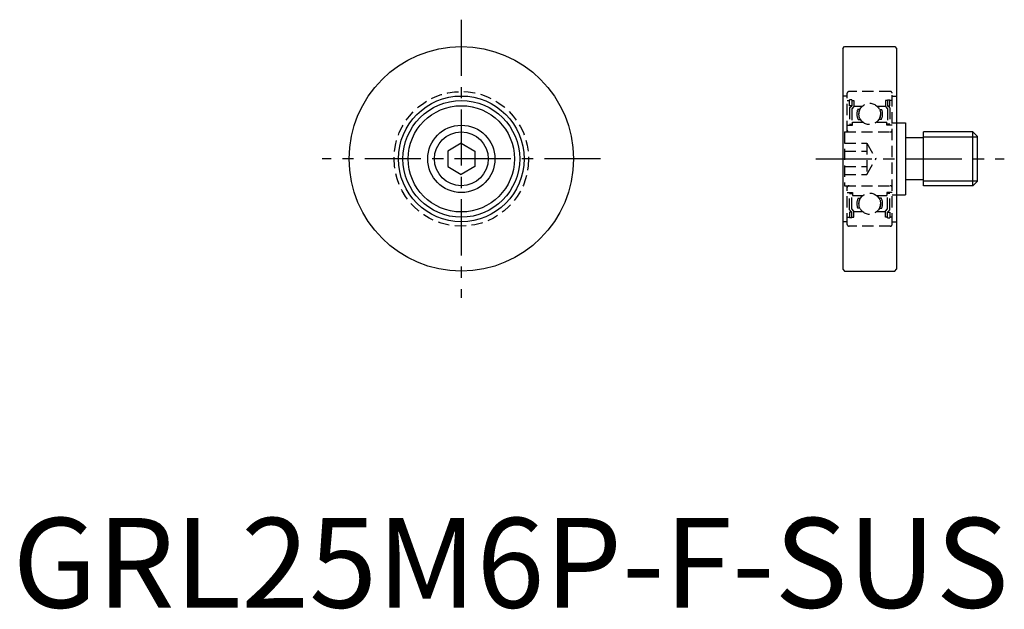
# Model space of a CAD drawing. Extents: x 1 to 110, y 0 to 66.
import ezdxf

# ---------------------------------------------------------------- set-up
doc = ezdxf.new("R2010")
doc.units = 0
doc.header["$LTSCALE"] = 5
doc.header["$MEASUREMENT"] = 0
doc.linetypes.add('CENTER', pattern=[2, 1.25, -0.25, 0.25, -0.25])
doc.linetypes.add('HIDDEN', pattern=[0.375, 0.25, -0.125])
doc.layers.get('0').update_dxf_attribs({"linetype": 'CONTINUOUS'})
for name, color, linetype in [('1', 1, 'CENTER'), ('2', 2, 'HIDDEN'), ('3', 3, 'CONTINUOUS')]:
    doc.layers.add(name, color=color, linetype=linetype)
doc.styles.add('Standard1', font='arial.ttf')

msp = doc.modelspace()

# ---------------------------------------------------------------- linework, layer by layer
for p, q in [((92.5, 62.3), (92.7, 62.5)), ((92.5, 62.3), (92.5, 37.7)), ((92.7, 62.5), (98.3, 62.5)), ((98.3, 62.5), (98.5, 62.3)), ((98.5, 62.3), (98.5, 37.7)), ((98.5, 54), (99.5, 54)), ((99.5, 54), (99.5, 46)), ((107, 53), (101.5, 53)), ((101.5, 47), (101.5, 53)), ((107, 53), (107.5, 52.5)), ((107, 47), (107, 53)), ((50, 51.73), (48.5, 50.87)), ((50, 51.73), (51.5, 50.87)), ((101.5, 52.35), (99.5, 52.35)), ((107.5, 47.5), (107.5, 52.5)), ((48.5, 50.87), (48.5, 49.13)), ((51.5, 50.87), (51.5, 49.13)), ((48.5, 49.13), (50, 48.27)), ((51.5, 49.13), (50, 48.27)), ((101.5, 47.65), (99.5, 47.65)), ((107, 47), (107.5, 47.5)), ((107, 47), (101.5, 47)), ((98.5, 46), (99.5, 46)), ((92.5, 37.7), (92.7, 37.5)), ((92.7, 37.5), (98.3, 37.5)), ((98.3, 37.5), (98.5, 37.7))]:
    msp.add_line(p, q)
for radius in [12.5, 7, 6.5, 5.92, 3.75, 3]:
    msp.add_circle((50, 50), radius)
at = {"layer": '1'}
for p, q in [((50, 65.5), (50, 34.5)), ((65.5, 50), (34.5, 50)), ((89.5, 50), (110.5, 50))]:
    msp.add_line(p, q, dxfattribs=at)
at = {"layer": '2'}
for p, q in [((93, 53), (93, 57.3)), ((97.8, 57.5), (93.2, 57.5)), ((98, 42.7), (98, 57.3)), ((93, 57), (92.5, 57)), ((93, 56.5), (93.25, 56.5)), ((93.25, 55.92), (93.25, 56.57)), ((93.5, 56.57), (93.25, 56.57)), ((93.5, 56.57), (93.5, 55.92)), ((93.5, 56.5), (93.75, 56.5)), ((93.75, 56.5), (93.75, 55.82)), ((97.5, 56.5), (97.25, 56.5)), ((97.25, 56.5), (97.25, 55.82)), ((97.5, 56.57), (97.75, 56.57)), ((97.5, 56.57), (97.5, 55.92)), ((97.75, 55.92), (97.75, 56.57)), ((98, 56.5), (97.75, 56.5)), ((98, 57), (98.5, 57)), ((93.5, 55.92), (93.25, 55.92)), ((93.25, 55.67), (93.5, 55.92)), ((93.25, 55.67), (93.25, 53.85)), ((93.75, 55.82), (93.5, 55.57)), ((93.5, 55.57), (93.5, 53.85)), ((93.75, 55.85), (94.67, 55.85)), ((94.42, 55.51), (94.16, 55.51)), ((96.33, 55.85), (97.25, 55.85)), ((96.58, 55.51), (96.84, 55.51)), ((97.25, 55.82), (97.5, 55.57)), ((97.5, 55.92), (97.75, 55.92)), ((97.75, 55.67), (97.5, 55.92)), ((97.5, 55.57), (97.5, 53.85)), ((97.75, 55.67), (97.75, 53.85)), ((93.25, 53.85), (93.5, 53.85)), ((93.6, 53.75), (93.6, 54.1)), ((93.6, 54.1), (94.72, 54.1)), ((94.2, 54.38), (94.48, 54.38)), ((96.28, 54.1), (97.4, 54.1)), ((96.8, 54.38), (96.52, 54.38)), ((97.4, 53.75), (97.4, 54.1)), ((97.75, 53.85), (97.5, 53.85)), ((98, 54), (98.5, 54)), ((92.7, 53), (92.7, 47)), ((92.7, 53), (98, 53)), ((93, 53.75), (93.6, 53.75)), ((98, 53.75), (97.4, 53.75)), ((92.7, 51.73), (95.2, 51.73)), ((95.2, 51.73), (95.2, 48.27)), ((95.2, 51.73), (96.2, 50)), ((92.7, 50.87), (95.2, 50.87)), ((95.2, 48.27), (96.2, 50)), ((92.7, 49.13), (95.2, 49.13)), ((92.7, 48.27), (95.2, 48.27)), ((92.7, 47), (98, 47)), ((93, 42.7), (93, 47)), ((93, 46.25), (93.6, 46.25)), ((93.25, 46.15), (93.5, 46.15)), ((93.25, 44.32), (93.25, 46.15)), ((93.5, 44.43), (93.5, 46.15)), ((93.6, 46.25), (93.6, 45.9)), ((98, 46.25), (97.4, 46.25)), ((97.4, 46.25), (97.4, 45.9)), ((97.75, 46.15), (97.5, 46.15)), ((97.5, 44.43), (97.5, 46.15)), ((97.75, 44.32), (97.75, 46.15)), ((93.6, 45.9), (94.72, 45.9)), ((94.2, 45.62), (94.48, 45.62)), ((96.28, 45.9), (97.4, 45.9)), ((96.8, 45.62), (96.52, 45.62)), ((98, 46), (98.5, 46)), ((93.25, 44.32), (93.5, 44.07)), ((93.25, 44.07), (93.25, 43.42)), ((93.5, 44.07), (93.25, 44.07)), ((93.75, 44.18), (93.5, 44.43)), ((93.5, 43.42), (93.5, 44.07)), ((93.75, 43.5), (93.75, 44.18)), ((93.75, 44.15), (94.67, 44.15)), ((94.42, 44.49), (94.16, 44.49)), ((96.33, 44.15), (97.25, 44.15)), ((96.58, 44.49), (96.84, 44.49)), ((97.25, 44.18), (97.5, 44.43)), ((97.25, 43.5), (97.25, 44.18)), ((97.75, 44.32), (97.5, 44.07)), ((97.5, 44.07), (97.75, 44.07)), ((97.5, 43.42), (97.5, 44.07)), ((97.75, 44.07), (97.75, 43.42)), ((93, 43), (92.5, 43)), ((93, 43.5), (93.25, 43.5)), ((93.5, 43.42), (93.25, 43.42)), ((93.5, 43.5), (93.75, 43.5)), ((97.5, 43.5), (97.25, 43.5)), ((97.5, 43.42), (97.75, 43.42)), ((98, 43.5), (97.75, 43.5)), ((98, 43), (98.5, 43)), ((97.8, 42.5), (93.2, 42.5))]:
    msp.add_line(p, q, dxfattribs=at)
for centre, radius in [((50, 50), 7.5), ((95.5, 55), 1.19), ((95.5, 45), 1.19)]:
    msp.add_circle(centre, radius, dxfattribs=at)
for centre, radius, start, end in [((93.2, 57.3), 0.2, 90, 180), ((97.8, 57.3), 0.2, 0, 90), ((95.52, 55), 1.45, 159.4072, 205.0961), ((95.52, 55), 1.25, 155.9207, 209.4721), ((95.49, 55), 1.25, 330.5279, 24.0793), ((95.49, 55), 1.45, 334.9039, 20.5928), ((93.2, 53.2), 0.2, 180, 270), ((97.8, 53.2), 0.2, 270, 0), ((93.2, 46.8), 0.2, 90, 180), ((97.8, 46.8), 0.2, 0, 90), ((95.52, 45), 1.45, 154.9039, 200.5928), ((95.52, 45), 1.25, 150.5279, 204.0793), ((95.49, 45), 1.25, 335.9207, 29.4721), ((95.49, 45), 1.45, 339.4072, 25.0961), ((93.2, 42.7), 0.2, 180, 270), ((97.8, 42.7), 0.2, 270, 0)]:
    msp.add_arc(centre, radius, start, end, dxfattribs=at)
at = {"layer": '3'}
for p, q in [((101.5, 52.46), (107.5, 52.46)), ((101.5, 47.54), (107.5, 47.54))]:
    msp.add_line(p, q, dxfattribs=at)

# ---------------------------------------------------------------- texts
at = {"color": 3, "style": 'Standard1'}
msp.add_text('GRL25M6P-F-SUS', height=10, dxfattribs=at).set_placement((0, 0))

doc.saveas('drawing.dxf')
